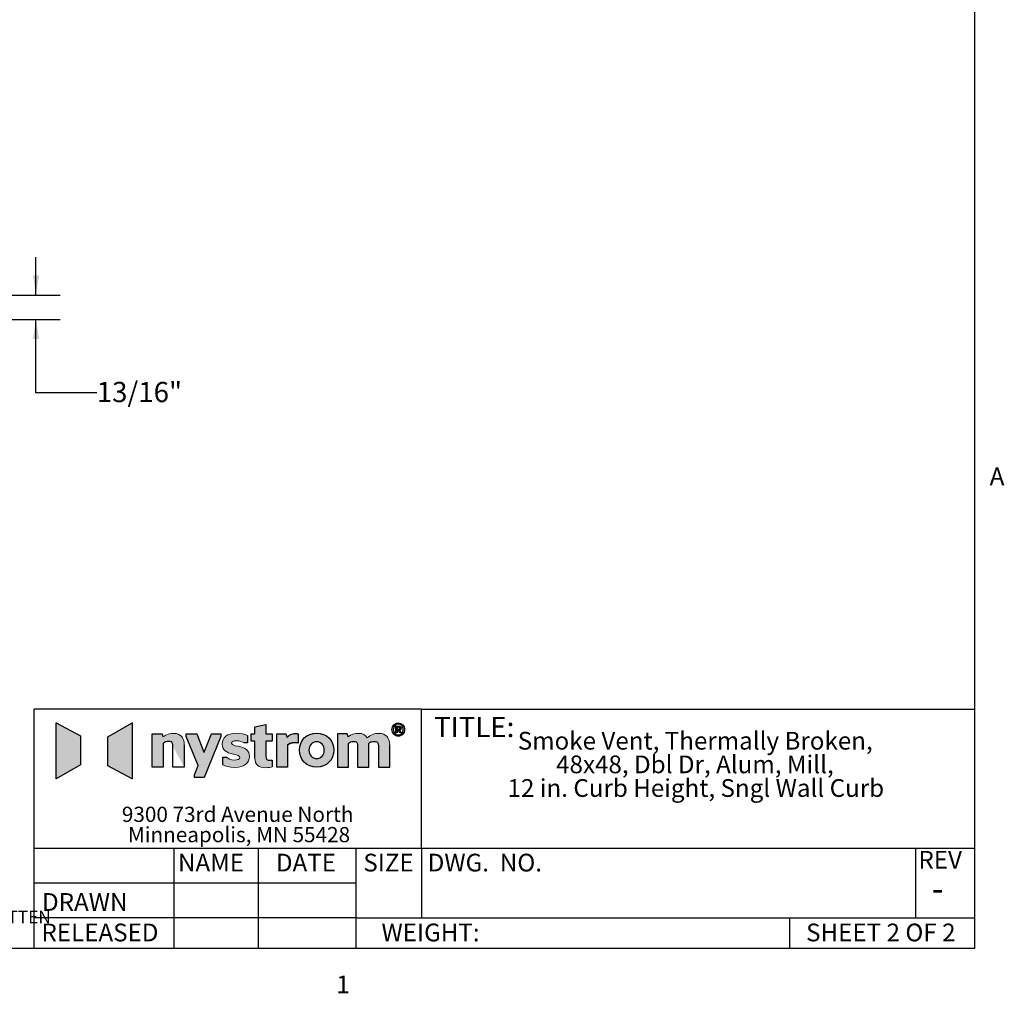
# Paper-space layout 'Top Level(2)' of a CAD drawing. Units: inches. Extents: x 0.1 to 10.8, y 0.2 to 8.4.
# Drawn here: x 6.7 to 10.8, y 0.2 to 4.2 of the extents above; entities that cross this region are included whole.
import ezdxf

# ---------------------------------------------------------------- set-up
doc = ezdxf.new("R2010")
doc.units = ezdxf.units.IN
doc.header["$MEASUREMENT"] = 0
for name, color, linetype in [('FORMAT', 7, 'Continuous'), ('LAYER_1', 179, 'Continuous'), ('NYSTROM', 7, 'Continuous')]:
    doc.layers.add(name, color=color, linetype=linetype)
doc.styles.add('SLDTEXTSTYLE0', font='TXT', dxfattribs={"width": 0.605})
doc.styles.add('SLDTEXTSTYLE1', font='TXT', dxfattribs={"width": 0.75})
doc.dimstyles.new('SLDDIMSTYLE5', dxfattribs={"dimtxt": 0.080892, "dimasz": 0.080892, "dimexe": 0, "dimexo": 0.0625, "dimgap": 0.020223, "dimtad": 0, "dimtih": 1, "dimtoh": 1, "dimdec": 6, "dimlfac": 8, "dimrnd": 1e-09, "dimzin": 12, "dimdsep": 46, "dimtxsty": 'SLDTEXTSTYLE0', "dimsah": 1, "dimcen": 0.09, "dimadec": 0, "dimazin": 3, "dimtfac": 1, "dimtdec": 0, "dimtmove": 0, "dimatfit": 0, "dimfxl": 0, "dimfrac": 2, "dimtolj": 1, "dimtzin": 12, "dimarcsym": 0})

# ---------------------------------------------------------------- blocks, each defined once
blk = doc.blocks.new('Nystrom Logo - Block_1')
at = {"linetype": 'Continuous'}
for points in [[(0.663, 0.385), (0.663, 1.176), (0, 1.534), (0, 0)], [(1.419, 1.149), (1.419, 0.358), (2.082, 0), (2.082, 1.534)], [(3.789, 0.111), (3.789, 0.04), (4.055, 0.04), (4.514, 1.161), (4.514, 1.232), (4.26, 1.232), (4.051, 0.727), (4.046, 0.727), (3.859, 1.232), (3.563, 1.232), (3.563, 1.161), (3.892, 0.367)]]:
    blk.add_hatch(color=7, dxfattribs=at).paths.add_polyline_path(points, flags=0)
h = blk.add_hatch(color=7, dxfattribs=at)
edge = h.paths.add_edge_path(flags=0)
edge.add_spline(control_points=[(5.446, 0.569), (5.446, 0.37), (5.557, 0.305), (5.744, 0.305)], knot_values=[12, 12, 12, 12, 13, 13, 13, 13], weights=[1, 1, 1, 1], degree=3, periodic=0)
edge.add_spline(control_points=[(5.744, 0.305), (5.822, 0.305), (5.88, 0.317), (5.922, 0.329)], knot_values=[11, 11, 11, 11, 12, 12, 12, 12], weights=[1, 1, 1, 1], degree=3, periodic=0)
edge.add_line((5.922, 0.329), (5.922, 0.509))
edge.add_line((5.922, 0.509), (5.861, 0.509))
edge.add_spline(control_points=[(5.861, 0.509), (5.78, 0.509), (5.749, 0.535), (5.749, 0.616)], knot_values=[0, 0, 0, 0, 1, 1, 1, 1], weights=[1, 1, 1, 1], degree=3, periodic=0)
edge.add_line((5.749, 0.616), (5.749, 1.031))
edge.add_line((5.749, 1.031), (5.918, 1.031))
edge.add_line((5.918, 1.031), (5.918, 1.232))
edge.add_line((5.918, 1.232), (5.749, 1.232))
edge.add_line((5.749, 1.232), (5.749, 1.487))
edge.add_line((5.749, 1.487), (5.446, 1.428))
edge.add_line((5.446, 1.428), (5.446, 1.232))
edge.add_line((5.446, 1.232), (5.347, 1.232))
edge.add_line((5.347, 1.232), (5.347, 1.031))
edge.add_line((5.347, 1.031), (5.446, 1.031))
edge.add_line((5.446, 1.031), (5.446, 0.569))
h = blk.add_hatch(color=7, dxfattribs=at)
edge = h.paths.add_edge_path(flags=0)
edge.add_spline(control_points=[(9.375, 1.169), (9.352, 1.169), (9.329, 1.174), (9.308, 1.183)], knot_values=[0, 0, 0, 0, 1, 1, 1, 1], weights=[1, 1, 1, 1], degree=3, periodic=0)
edge.add_spline(control_points=[(9.308, 1.183), (9.288, 1.192), (9.27, 1.204), (9.254, 1.22)], knot_values=[1, 1, 1, 1, 2, 2, 2, 2], weights=[1, 1, 1, 1], degree=3, periodic=0)
edge.add_spline(control_points=[(9.254, 1.22), (9.238, 1.236), (9.226, 1.255), (9.217, 1.277), (9.208, 1.299), (9.203, 1.323), (9.203, 1.35), (9.203, 1.377), (9.208, 1.401), (9.217, 1.423), (9.226, 1.445), (9.238, 1.464), (9.254, 1.48)], knot_values=[2, 2, 2, 2, 3, 3, 3, 4, 4, 4, 5, 5, 5, 6, 6, 6, 6], weights=[1, 1, 1, 1, 1, 1, 1, 1, 1, 1, 1, 1, 1], degree=3, periodic=0)
edge.add_spline(control_points=[(9.254, 1.48), (9.27, 1.496), (9.288, 1.508), (9.308, 1.517)], knot_values=[6, 6, 6, 6, 7, 7, 7, 7], weights=[1, 1, 1, 1], degree=3, periodic=0)
edge.add_spline(control_points=[(9.308, 1.517), (9.329, 1.526), (9.352, 1.531), (9.375, 1.531), (9.399, 1.531), (9.422, 1.526), (9.443, 1.517)], knot_values=[7, 7, 7, 7, 8, 8, 8, 9, 9, 9, 9], weights=[1, 1, 1, 1, 1, 1, 1], degree=3, periodic=0)
edge.add_spline(control_points=[(9.443, 1.517), (9.464, 1.508), (9.482, 1.496), (9.498, 1.48)], knot_values=[9, 9, 9, 9, 10, 10, 10, 10], weights=[1, 1, 1, 1], degree=3, periodic=0)
edge.add_spline(control_points=[(9.498, 1.48), (9.513, 1.464), (9.526, 1.445), (9.535, 1.423), (9.544, 1.401), (9.549, 1.377), (9.549, 1.35), (9.549, 1.323), (9.544, 1.299), (9.535, 1.277), (9.526, 1.255), (9.513, 1.236), (9.498, 1.22)], knot_values=[10, 10, 10, 10, 11, 11, 11, 12, 12, 12, 13, 13, 13, 14, 14, 14, 14], weights=[1, 1, 1, 1, 1, 1, 1, 1, 1, 1, 1, 1, 1], degree=3, periodic=0)
edge.add_spline(control_points=[(9.498, 1.22), (9.482, 1.204), (9.464, 1.192), (9.443, 1.183)], knot_values=[14, 14, 14, 14, 15, 15, 15, 15], weights=[1, 1, 1, 1], degree=3, periodic=0)
edge.add_spline(control_points=[(9.443, 1.183), (9.422, 1.174), (9.399, 1.169), (9.375, 1.169)], knot_values=[15, 15, 15, 15, 16, 16, 16, 16], weights=[1, 1, 1, 1], degree=3, periodic=0)
edge = h.paths.add_edge_path(flags=0)
edge.add_spline(control_points=[(9.25, 1.29), (9.257, 1.272), (9.267, 1.257), (9.279, 1.244)], knot_values=[13, 13, 13, 13, 14, 14, 14, 14], weights=[1, 1, 1, 1], degree=3, periodic=0)
edge.add_spline(control_points=[(9.279, 1.244), (9.291, 1.231), (9.305, 1.221), (9.321, 1.214)], knot_values=[14, 14, 14, 14, 15, 15, 15, 15], weights=[1, 1, 1, 1], degree=3, periodic=0)
edge.add_spline(control_points=[(9.321, 1.214), (9.338, 1.207), (9.356, 1.203), (9.375, 1.203)], knot_values=[15, 15, 15, 15, 16, 16, 16, 16], weights=[1, 1, 1, 1], degree=3, periodic=0)
edge.add_spline(control_points=[(9.375, 1.203), (9.394, 1.203), (9.412, 1.207), (9.429, 1.214)], knot_values=[0, 0, 0, 0, 1, 1, 1, 1], weights=[1, 1, 1, 1], degree=3, periodic=0)
edge.add_spline(control_points=[(9.429, 1.214), (9.446, 1.221), (9.46, 1.231), (9.473, 1.244)], knot_values=[1, 1, 1, 1, 2, 2, 2, 2], weights=[1, 1, 1, 1], degree=3, periodic=0)
edge.add_spline(control_points=[(9.473, 1.244), (9.485, 1.257), (9.494, 1.272), (9.501, 1.29)], knot_values=[2, 2, 2, 2, 3, 3, 3, 3], weights=[1, 1, 1, 1], degree=3, periodic=0)
edge.add_spline(control_points=[(9.501, 1.29), (9.508, 1.308), (9.512, 1.328), (9.512, 1.35), (9.512, 1.371), (9.508, 1.391), (9.501, 1.409)], knot_values=[3, 3, 3, 3, 4, 4, 4, 5, 5, 5, 5], weights=[1, 1, 1, 1, 1, 1, 1], degree=3, periodic=0)
edge.add_spline(control_points=[(9.501, 1.409), (9.494, 1.427), (9.485, 1.443), (9.473, 1.456)], knot_values=[5, 5, 5, 5, 6, 6, 6, 6], weights=[1, 1, 1, 1], degree=3, periodic=0)
edge.add_spline(control_points=[(9.473, 1.456), (9.46, 1.469), (9.446, 1.479), (9.429, 1.487)], knot_values=[6, 6, 6, 6, 7, 7, 7, 7], weights=[1, 1, 1, 1], degree=3, periodic=0)
edge.add_spline(control_points=[(9.429, 1.487), (9.412, 1.494), (9.394, 1.498), (9.375, 1.498), (9.356, 1.498), (9.338, 1.494), (9.321, 1.487)], knot_values=[7, 7, 7, 7, 8, 8, 8, 9, 9, 9, 9], weights=[1, 1, 1, 1, 1, 1, 1], degree=3, periodic=0)
edge.add_spline(control_points=[(9.321, 1.487), (9.305, 1.479), (9.291, 1.469), (9.279, 1.456)], knot_values=[9, 9, 9, 9, 10, 10, 10, 10], weights=[1, 1, 1, 1], degree=3, periodic=0)
edge.add_spline(control_points=[(9.279, 1.456), (9.267, 1.443), (9.257, 1.427), (9.25, 1.409)], knot_values=[10, 10, 10, 10, 11, 11, 11, 11], weights=[1, 1, 1, 1], degree=3, periodic=0)
edge.add_spline(control_points=[(9.25, 1.409), (9.243, 1.391), (9.24, 1.371), (9.24, 1.35), (9.24, 1.328), (9.243, 1.308), (9.25, 1.29)], knot_values=[11, 11, 11, 11, 12, 12, 12, 13, 13, 13, 13], weights=[1, 1, 1, 1, 1, 1, 1], degree=3, periodic=0)
h = blk.add_hatch(color=7, dxfattribs=at)
edge = h.paths.add_edge_path(flags=0)
edge.add_spline(control_points=[(9.417, 1.335), (9.427, 1.339), (9.435, 1.346), (9.441, 1.355), (9.448, 1.365), (9.451, 1.375), (9.451, 1.386), (9.451, 1.408), (9.444, 1.423), (9.429, 1.432), (9.415, 1.441), (9.399, 1.445), (9.379, 1.445)], knot_values=[0, 0, 0, 0, 1, 2, 3, 4, 5, 6, 7, 8, 9, 10, 10, 10, 10], weights=[1, 1, 1, 1, 1, 1, 1, 1, 1, 1, 1, 1, 1], degree=3, periodic=0)
edge.add_line((9.379, 1.445), (9.309, 1.445))
edge.add_line((9.309, 1.445), (9.309, 1.259))
edge.add_line((9.309, 1.259), (9.347, 1.259))
edge.add_line((9.347, 1.259), (9.347, 1.323))
edge.add_line((9.347, 1.323), (9.385, 1.323))
edge.add_line((9.385, 1.323), (9.417, 1.259))
edge.add_line((9.417, 1.259), (9.459, 1.259))
edge.add_line((9.459, 1.259), (9.417, 1.335))
edge = h.paths.add_edge_path(flags=0)
edge.add_spline(control_points=[(9.373, 1.414), (9.387, 1.414), (9.396, 1.411), (9.402, 1.406), (9.407, 1.4), (9.41, 1.393), (9.41, 1.384), (9.41, 1.363), (9.397, 1.353), (9.371, 1.353)], knot_values=[0, 0, 0, 0, 1, 2, 3, 4, 5, 6, 7, 7, 7, 7], weights=[1, 1, 1, 1, 1, 1, 1, 1, 1, 1], degree=3, periodic=0)
edge.add_line((9.371, 1.353), (9.347, 1.353))
edge.add_line((9.347, 1.353), (9.347, 1.414))
edge.add_line((9.347, 1.414), (9.373, 1.414))
h = blk.add_hatch(color=7, dxfattribs=at)
edge = h.paths.add_edge_path(flags=0)
edge.add_spline(control_points=[(3.51, 0.935), (3.51, 1.137), (3.39, 1.244), (3.242, 1.246)], knot_values=[1, 1, 1, 1, 2, 2, 2, 2], weights=[1, 1, 1, 1], degree=3, periodic=0)
edge.add_spline(control_points=[(3.242, 1.246), (3.109, 1.247), (3.007, 1.214), (2.925, 1.147)], knot_values=[0, 0, 0, 0, 1, 1, 1, 1], weights=[1, 1, 1, 1], degree=3, periodic=0)
edge.add_line((2.925, 1.147), (2.9, 1.232))
edge.add_line((2.9, 1.232), (2.629, 1.232))
edge.add_line((2.629, 1.232), (2.629, 0.32))
edge.add_line((2.629, 0.32), (2.932, 0.32))
edge.add_line((2.932, 0.32), (2.932, 0.965))
edge.add_spline(control_points=[(2.932, 0.965), (2.953, 0.992), (3, 1.026), (3.08, 1.023), (3.156, 1.021), (3.198, 0.966), (3.198, 0.886), (3.198, 0.745), (3.198, 0.32)], knot_values=[0, 0, 0, 0, 1, 2, 3, 4, 5, 6, 6, 6, 6], weights=[1, 1, 1, 1, 1, 1, 1, 1, 1], degree=3, periodic=0)
edge.add_line((3.198, 0.32), (3.198, 0.886))
edge.add_line((3.198, 0.886), (3.51, 0.32))
edge.add_line((3.51, 0.32), (3.51, 0.935))
h = blk.add_hatch(color=7, dxfattribs=at)
edge = h.paths.add_edge_path(flags=0)
edge.add_spline(control_points=[(4.563, 0.384), (4.638, 0.346), (4.737, 0.311), (4.896, 0.311)], knot_values=[15, 15, 15, 15, 16, 16, 16, 16], weights=[1, 1, 1, 1], degree=3, periodic=0)
edge.add_spline(control_points=[(4.896, 0.311), (5.175, 0.311), (5.298, 0.448), (5.298, 0.613)], knot_values=[14, 14, 14, 14, 15, 15, 15, 15], weights=[1, 1, 1, 1], degree=3, periodic=0)
edge.add_spline(control_points=[(5.298, 0.613), (5.298, 0.766), (5.18, 0.864), (4.978, 0.893)], knot_values=[13, 13, 13, 13, 14, 14, 14, 14], weights=[1, 1, 1, 1], degree=3, periodic=0)
edge.add_spline(control_points=[(4.978, 0.893), (4.862, 0.91), (4.809, 0.939), (4.809, 0.977)], knot_values=[12, 12, 12, 12, 13, 13, 13, 13], weights=[1, 1, 1, 1], degree=3, periodic=0)
edge.add_spline(control_points=[(4.809, 0.977), (4.808, 1.02), (4.852, 1.043), (4.939, 1.043)], knot_values=[11, 11, 11, 11, 12, 12, 12, 12], weights=[1, 1, 1, 1], degree=3, periodic=0)
edge.add_spline(control_points=[(4.939, 1.043), (5.031, 1.043), (5.103, 1.013), (5.141, 0.987)], knot_values=[10, 10, 10, 10, 11, 11, 11, 11], weights=[1, 1, 1, 1], degree=3, periodic=0)
edge.add_line((5.141, 0.987), (5.239, 0.987))
edge.add_line((5.239, 0.987), (5.239, 1.188))
edge.add_spline(control_points=[(5.239, 1.188), (5.161, 1.225), (5.072, 1.249), (4.927, 1.249)], knot_values=[7, 7, 7, 7, 8, 8, 8, 8], weights=[1, 1, 1, 1], degree=3, periodic=0)
edge.add_spline(control_points=[(4.927, 1.249), (4.698, 1.249), (4.545, 1.128), (4.548, 0.951)], knot_values=[6, 6, 6, 6, 7, 7, 7, 7], weights=[1, 1, 1, 1], degree=3, periodic=0)
edge.add_spline(control_points=[(4.548, 0.951), (4.55, 0.803), (4.661, 0.701), (4.855, 0.676)], knot_values=[5, 5, 5, 5, 6, 6, 6, 6], weights=[1, 1, 1, 1], degree=3, periodic=0)
edge.add_spline(control_points=[(4.855, 0.676), (4.982, 0.659), (5.03, 0.631), (5.031, 0.583)], knot_values=[4, 4, 4, 4, 5, 5, 5, 5], weights=[1, 1, 1, 1], degree=3, periodic=0)
edge.add_spline(control_points=[(5.031, 0.583), (5.032, 0.536), (4.964, 0.513), (4.881, 0.513)], knot_values=[3, 3, 3, 3, 4, 4, 4, 4], weights=[1, 1, 1, 1], degree=3, periodic=0)
edge.add_spline(control_points=[(4.881, 0.513), (4.782, 0.513), (4.705, 0.556), (4.668, 0.589)], knot_values=[2, 2, 2, 2, 3, 3, 3, 3], weights=[1, 1, 1, 1], degree=3, periodic=0)
edge.add_line((4.668, 0.589), (4.563, 0.589))
edge.add_line((4.563, 0.589), (4.563, 0.384))
h = blk.add_hatch(color=7, dxfattribs=at)
edge = h.paths.add_edge_path(flags=0)
edge.add_spline(control_points=[(6.585, 0.985), (6.586, 0.985), (6.587, 0.984), (6.588, 0.984)], knot_values=[4.990164, 4.990164, 4.990164, 4.990164, 5, 5, 5, 5], weights=[1, 1, 1, 1], degree=3, periodic=0)
edge.add_spline(control_points=[(6.588, 0.984), (6.594, 0.984), (6.601, 0.983)], knot_values=[3, 3, 3, 3.301546, 3.301546, 3.301546], weights=[1, 1, 1], degree=2, periodic=0)
edge.add_spline(control_points=[(6.601, 0.983), (6.61, 0.982), (6.618, 0.981), (6.629, 0.979)], knot_values=[2.449582, 2.449582, 2.449582, 2.449582, 3, 3, 3, 3], weights=[1, 1, 1, 1], degree=3, periodic=0)
edge.add_line((6.629, 0.979), (6.629, 1.232))
edge.add_spline(control_points=[(6.629, 1.232), (6.613, 1.235), (6.596, 1.238), (6.578, 1.239)], knot_values=[1, 1, 1, 1, 1.930893, 1.930893, 1.930893, 1.930893], weights=[1, 1, 1, 1], degree=3, periodic=0)
edge.add_spline(control_points=[(6.578, 1.239), (6.576, 1.239), (6.574, 1.239), (6.571, 1.239)], knot_values=[1.617206, 1.617206, 1.617206, 1.617206, 1.776349, 1.776349, 1.776349, 1.776349], weights=[1, 1, 1, 1], degree=3, periodic=0)
edge.add_spline(control_points=[(6.571, 1.239), (6.466, 1.239), (6.377, 1.191), (6.326, 1.131)], knot_values=[0.007988, 0.007988, 0.007988, 0.007988, 1, 1, 1, 1], weights=[1, 1, 1, 1], degree=3, periodic=0)
edge.add_line((6.326, 1.131), (6.297, 1.232))
edge.add_line((6.297, 1.232), (6.043, 1.232))
edge.add_line((6.043, 1.232), (6.043, 0.32))
edge.add_line((6.043, 0.32), (6.342, 0.32))
edge.add_line((6.342, 0.32), (6.342, 0.923))
edge.add_spline(control_points=[(6.342, 0.923), (6.385, 0.962), (6.474, 0.993), (6.557, 0.987), (6.582, 0.985), (6.585, 0.985)], knot_values=[0, 0, 0, 0, 1, 2, 2.161586, 2.161586, 2.161586, 2.161586], weights=[1, 1, 1, 1, 1, 1], degree=3, periodic=0)
h = blk.add_hatch(color=7, dxfattribs=at)
edge = h.paths.add_edge_path(flags=0)
edge.add_spline(control_points=[(7.139, 0.316), (7.41, 0.316), (7.611, 0.521), (7.611, 0.785), (7.611, 1.049), (7.41, 1.254), (7.139, 1.254)], knot_values=[0, 0, 0, 0, 1, 1, 1, 2, 2, 2, 2], weights=[1, 1, 1, 1, 1, 1, 1], degree=3, periodic=0)
edge.add_spline(control_points=[(7.139, 1.254), (6.868, 1.254), (6.666, 1.049), (6.666, 0.785), (6.666, 0.521), (6.868, 0.316), (7.139, 0.316)], knot_values=[2, 2, 2, 2, 3, 3, 3, 4, 4, 4, 4], weights=[1, 1, 1, 1, 1, 1, 1], degree=3, periodic=0)
edge = h.paths.add_edge_path(flags=0)
edge.add_spline(control_points=[(7.139, 1.015), (7.258, 1.015), (7.349, 0.913), (7.349, 0.785), (7.349, 0.657), (7.258, 0.555), (7.139, 0.555)], knot_values=[0, 0, 0, 0, 1, 1, 1, 2, 2, 2, 2], weights=[1, 1, 1, 1, 1, 1, 1], degree=3, periodic=0)
edge.add_spline(control_points=[(7.139, 0.555), (7.02, 0.555), (6.928, 0.657), (6.928, 0.785), (6.928, 0.913), (7.02, 1.015), (7.139, 1.015)], knot_values=[2, 2, 2, 2, 3, 3, 3, 4, 4, 4, 4], weights=[1, 1, 1, 1, 1, 1, 1], degree=3, periodic=0)
h = blk.add_hatch(color=7, dxfattribs=at)
edge = h.paths.add_edge_path(flags=0)
edge.add_spline(control_points=[(8.522, 1.124), (8.475, 1.203), (8.395, 1.245), (8.303, 1.246)], knot_values=[7, 7, 7, 7, 8, 8, 8, 8], weights=[1, 1, 1, 1], degree=3, periodic=0)
edge.add_spline(control_points=[(8.303, 1.246), (8.17, 1.247), (8.084, 1.216), (8.003, 1.148)], knot_values=[8, 8, 8, 8, 9, 9, 9, 9], weights=[1, 1, 1, 1], degree=3, periodic=0)
edge.add_line((8.003, 1.148), (7.976, 1.235))
edge.add_line((7.976, 1.235), (7.707, 1.235))
edge.add_line((7.707, 1.235), (7.707, 0.322))
edge.add_line((7.707, 0.322), (8.016, 0.322))
edge.add_line((8.016, 0.322), (8.016, 0.965))
edge.add_spline(control_points=[(8.016, 0.965), (8.033, 0.992), (8.073, 1.026), (8.153, 1.023), (8.229, 1.021), (8.261, 0.966), (8.261, 0.886), (8.261, 0.745), (8.261, 0.322)], knot_values=[0, 0, 0, 0, 1, 2, 3, 4, 5, 6, 6, 6, 6], weights=[1, 1, 1, 1, 1, 1, 1, 1, 1], degree=3, periodic=0)
edge.add_line((8.261, 0.322), (8.571, 0.322))
edge.add_line((8.571, 0.322), (8.571, 0.968))
edge.add_spline(control_points=[(8.571, 0.968), (8.592, 0.994), (8.637, 1.026), (8.715, 1.023), (8.791, 1.021), (8.831, 0.966), (8.831, 0.886), (8.831, 0.745), (8.831, 0.322)], knot_values=[0, 0, 0, 0, 1, 2, 3, 4, 5, 6, 6, 6, 6], weights=[1, 1, 1, 1, 1, 1, 1, 1, 1], degree=3, periodic=0)
edge.add_line((8.831, 0.322), (9.141, 0.322))
edge.add_line((9.141, 0.322), (9.141, 0.935))
edge.add_spline(control_points=[(9.141, 0.935), (9.141, 1.137), (9.015, 1.242), (8.867, 1.246)], knot_values=[5, 5, 5, 5, 6, 6, 6, 6], weights=[1, 1, 1, 1], degree=3, periodic=0)
edge.add_spline(control_points=[(8.867, 1.246), (8.715, 1.25), (8.62, 1.204), (8.522, 1.124)], knot_values=[6, 6, 6, 6, 7, 7, 7, 7], weights=[1, 1, 1, 1], degree=3, periodic=0)
at = {"layer": 'LAYER_1'}
for p, q in [((0, 0), (0, 1.534)), ((0, 1.534), (0.663, 1.176)), ((1.419, 1.149), (2.082, 1.534)), ((2.082, 1.534), (2.082, 0)), ((5.446, 1.428), (5.749, 1.487)), ((5.446, 1.232), (5.446, 1.428)), ((5.749, 1.487), (5.749, 1.232)), ((9.309, 1.259), (9.309, 1.445)), ((9.309, 1.445), (9.379, 1.445)), ((9.373, 1.414), (9.347, 1.414)), ((9.347, 1.414), (9.347, 1.353)), ((9.347, 1.353), (9.371, 1.353)), ((0.663, 1.176), (0.663, 0.385)), ((1.419, 0.358), (1.419, 1.149)), ((2.629, 0.32), (2.629, 1.232)), ((2.629, 1.232), (2.9, 1.232)), ((2.9, 1.232), (2.925, 1.147)), ((3.563, 1.161), (3.563, 1.232)), ((3.563, 1.232), (3.859, 1.232)), ((3.892, 0.367), (3.563, 1.161)), ((3.859, 1.232), (4.046, 0.727)), ((4.051, 0.727), (4.26, 1.232)), ((4.514, 1.161), (4.055, 0.04)), ((4.26, 1.232), (4.514, 1.232)), ((4.514, 1.232), (4.514, 1.161)), ((5.239, 1.188), (5.239, 0.987)), ((5.347, 1.232), (5.446, 1.232)), ((5.347, 1.031), (5.347, 1.232)), ((5.749, 1.232), (5.918, 1.232)), ((5.918, 1.232), (5.918, 1.031)), ((6.043, 0.32), (6.043, 1.232)), ((6.043, 1.232), (6.297, 1.232)), ((6.297, 1.232), (6.326, 1.131)), ((6.629, 1.232), (6.629, 0.979)), ((7.976, 1.235), (7.707, 1.235)), ((7.707, 1.235), (7.707, 0.322)), ((8.003, 1.148), (7.976, 1.235)), ((9.347, 1.259), (9.309, 1.259)), ((9.385, 1.323), (9.347, 1.323)), ((9.347, 1.323), (9.347, 1.259)), ((9.417, 1.259), (9.385, 1.323)), ((9.417, 1.335), (9.459, 1.259)), ((9.459, 1.259), (9.417, 1.259)), ((2.932, 0.965), (2.932, 0.32)), ((3.51, 0.935), (3.51, 0.32)), ((5.239, 0.987), (5.141, 0.987)), ((5.446, 1.031), (5.347, 1.031)), ((5.446, 0.569), (5.446, 1.031)), ((5.918, 1.031), (5.749, 1.031)), ((5.749, 1.031), (5.749, 0.616)), ((6.342, 0.923), (6.342, 0.32)), ((8.016, 0.322), (8.016, 0.965)), ((8.571, 0.322), (8.571, 0.968)), ((9.141, 0.322), (9.141, 0.935)), ((4.046, 0.727), (4.051, 0.727)), ((4.563, 0.384), (4.563, 0.589)), ((4.563, 0.589), (4.668, 0.589)), ((0.663, 0.385), (0, 0)), ((2.082, 0), (1.419, 0.358)), ((2.932, 0.32), (2.629, 0.32)), ((3.51, 0.32), (3.198, 0.32)), ((3.789, 0.111), (3.892, 0.367)), ((5.861, 0.509), (5.922, 0.509)), ((5.922, 0.509), (5.922, 0.329)), ((6.342, 0.32), (6.043, 0.32)), ((7.707, 0.322), (8.016, 0.322)), ((8.261, 0.322), (8.571, 0.322)), ((8.831, 0.322), (9.141, 0.322)), ((3.789, 0.04), (3.789, 0.111)), ((4.055, 0.04), (3.789, 0.04))]:
    blk.add_line(p, q, dxfattribs=at)
at = {"layer": 'LAYER_1', "lineweight": 18}
for p, q in [((0, 0), (0, 1.534)), ((0, 1.534), (0.663, 1.176)), ((1.419, 1.149), (2.082, 1.534)), ((2.082, 1.534), (2.082, 0)), ((5.446, 1.428), (5.749, 1.487)), ((5.446, 1.232), (5.446, 1.428)), ((5.749, 1.487), (5.749, 1.232)), ((0.663, 1.176), (0.663, 0.385)), ((1.419, 0.358), (1.419, 1.149)), ((2.629, 0.32), (2.629, 1.232)), ((2.629, 1.232), (2.9, 1.232)), ((2.9, 1.232), (2.925, 1.147)), ((3.563, 1.161), (3.563, 1.232)), ((3.563, 1.232), (3.859, 1.232)), ((3.892, 0.367), (3.563, 1.161)), ((3.859, 1.232), (4.046, 0.727)), ((4.051, 0.727), (4.26, 1.232)), ((4.514, 1.161), (4.055, 0.04)), ((4.26, 1.232), (4.514, 1.232)), ((4.514, 1.232), (4.514, 1.161)), ((5.239, 1.188), (5.239, 0.987)), ((5.347, 1.232), (5.446, 1.232)), ((5.347, 1.031), (5.347, 1.232)), ((5.749, 1.232), (5.918, 1.232)), ((5.918, 1.232), (5.918, 1.031)), ((6.043, 0.32), (6.043, 1.232)), ((6.043, 1.232), (6.297, 1.232)), ((6.297, 1.232), (6.326, 1.131)), ((6.629, 1.232), (6.629, 0.979)), ((7.976, 1.235), (7.707, 1.235)), ((7.707, 1.235), (7.707, 0.322)), ((8.003, 1.148), (7.976, 1.235)), ((2.932, 0.965), (2.932, 0.32)), ((3.51, 0.935), (3.51, 0.32)), ((5.239, 0.987), (5.141, 0.987)), ((5.446, 1.031), (5.347, 1.031)), ((5.446, 0.569), (5.446, 1.031)), ((5.918, 1.031), (5.749, 1.031)), ((5.749, 1.031), (5.749, 0.616)), ((6.342, 0.923), (6.342, 0.32)), ((8.016, 0.322), (8.016, 0.965)), ((8.571, 0.322), (8.571, 0.968)), ((9.141, 0.322), (9.141, 0.935)), ((4.046, 0.727), (4.051, 0.727)), ((4.563, 0.384), (4.563, 0.589)), ((4.563, 0.589), (4.668, 0.589)), ((0.663, 0.385), (0, 0)), ((2.082, 0), (1.419, 0.358)), ((2.932, 0.32), (2.629, 0.32)), ((3.51, 0.32), (3.198, 0.32)), ((3.789, 0.111), (3.892, 0.367)), ((5.861, 0.509), (5.922, 0.509)), ((5.922, 0.509), (5.922, 0.329)), ((6.342, 0.32), (6.043, 0.32)), ((7.707, 0.322), (8.016, 0.322)), ((8.261, 0.322), (8.571, 0.322)), ((8.831, 0.322), (9.141, 0.322)), ((3.789, 0.04), (3.789, 0.111)), ((4.055, 0.04), (3.789, 0.04))]:
    blk.add_line(p, q, dxfattribs=at)
at = {"layer": 'LAYER_1'}
for points, knots in [([(9.254, 1.22), (9.238, 1.236), (9.226, 1.255), (9.217, 1.277), (9.208, 1.299), (9.203, 1.323), (9.203, 1.35), (9.203, 1.377), (9.208, 1.401), (9.217, 1.423), (9.226, 1.445), (9.238, 1.464), (9.254, 1.48)], [2, 2, 2, 2, 3, 3, 3, 4, 4, 4, 5, 5, 5, 6, 6, 6, 6]), ([(9.25, 1.409), (9.243, 1.391), (9.24, 1.371), (9.24, 1.35), (9.24, 1.328), (9.243, 1.308), (9.25, 1.29)], [11, 11, 11, 11, 12, 12, 12, 13, 13, 13, 13]), ([(9.308, 1.517), (9.329, 1.526), (9.352, 1.531), (9.375, 1.531), (9.399, 1.531), (9.422, 1.526), (9.443, 1.517)], [7, 7, 7, 7, 8, 8, 8, 9, 9, 9, 9]), ([(9.429, 1.487), (9.412, 1.494), (9.394, 1.498), (9.375, 1.498), (9.356, 1.498), (9.338, 1.494), (9.321, 1.487)], [7, 7, 7, 7, 8, 8, 8, 9, 9, 9, 9]), ([(9.498, 1.48), (9.513, 1.464), (9.526, 1.445), (9.535, 1.423), (9.544, 1.401), (9.549, 1.377), (9.549, 1.35), (9.549, 1.323), (9.544, 1.299), (9.535, 1.277), (9.526, 1.255), (9.513, 1.236), (9.498, 1.22)], [10, 10, 10, 10, 11, 11, 11, 12, 12, 12, 13, 13, 13, 14, 14, 14, 14]), ([(9.501, 1.29), (9.508, 1.308), (9.512, 1.328), (9.512, 1.35), (9.512, 1.371), (9.508, 1.391), (9.501, 1.409)], [3, 3, 3, 3, 4, 4, 4, 5, 5, 5, 5]), ([(7.139, 0.316), (6.868, 0.316), (6.666, 0.521), (6.666, 0.785), (6.666, 1.049), (6.868, 1.254), (7.139, 1.254)], [2, 2, 2, 2, 3, 3, 3, 4, 4, 4, 4]), ([(7.139, 1.254), (7.41, 1.254), (7.611, 1.049), (7.611, 0.785), (7.611, 0.521), (7.41, 0.316), (7.139, 0.316)], [0, 0, 0, 0, 1, 1, 1, 2, 2, 2, 2]), ([(7.139, 1.015), (7.02, 1.015), (6.928, 0.913), (6.928, 0.785), (6.928, 0.657), (7.02, 0.555), (7.139, 0.555)], [2, 2, 2, 2, 3, 3, 3, 4, 4, 4, 4]), ([(7.139, 0.555), (7.258, 0.555), (7.349, 0.657), (7.349, 0.785), (7.349, 0.913), (7.258, 1.015), (7.139, 1.015)], [0, 0, 0, 0, 1, 1, 1, 2, 2, 2, 2])]:
    blk.add_open_spline(points, degree=3, knots=knots, dxfattribs=at)
for points in [[(9.279, 1.456), (9.267, 1.443), (9.257, 1.427), (9.25, 1.409)], [(9.254, 1.48), (9.27, 1.496), (9.288, 1.508), (9.308, 1.517)], [(9.321, 1.487), (9.305, 1.479), (9.291, 1.469), (9.279, 1.456)], [(9.371, 1.353), (9.397, 1.353), (9.41, 1.363), (9.41, 1.384), (9.41, 1.393), (9.407, 1.4), (9.402, 1.406), (9.396, 1.411), (9.387, 1.414), (9.373, 1.414)], [(9.379, 1.445), (9.399, 1.445), (9.415, 1.441), (9.429, 1.432), (9.444, 1.423), (9.451, 1.408), (9.451, 1.386), (9.451, 1.375), (9.448, 1.365), (9.441, 1.355), (9.435, 1.346), (9.427, 1.339), (9.417, 1.335)], [(9.473, 1.456), (9.46, 1.469), (9.446, 1.479), (9.429, 1.487)], [(9.443, 1.517), (9.464, 1.508), (9.482, 1.496), (9.498, 1.48)], [(9.501, 1.409), (9.494, 1.427), (9.485, 1.443), (9.473, 1.456)], [(6.326, 1.131), (6.377, 1.192), (6.468, 1.239), (6.574, 1.239), (6.593, 1.239), (6.612, 1.235), (6.629, 1.232)], [(9.25, 1.29), (9.257, 1.272), (9.267, 1.257), (9.279, 1.244)], [(9.308, 1.183), (9.288, 1.192), (9.27, 1.204), (9.254, 1.22)], [(9.279, 1.244), (9.291, 1.231), (9.305, 1.221), (9.321, 1.214)], [(9.375, 1.169), (9.352, 1.169), (9.329, 1.174), (9.308, 1.183)], [(9.321, 1.214), (9.338, 1.207), (9.356, 1.203), (9.375, 1.203)], [(9.375, 1.203), (9.394, 1.203), (9.412, 1.207), (9.429, 1.214)], [(9.443, 1.183), (9.422, 1.174), (9.399, 1.169), (9.375, 1.169)], [(9.429, 1.214), (9.446, 1.221), (9.46, 1.231), (9.473, 1.244)], [(9.498, 1.22), (9.482, 1.204), (9.464, 1.192), (9.443, 1.183)], [(9.473, 1.244), (9.485, 1.257), (9.494, 1.272), (9.501, 1.29)], [(3.198, 0.32), (3.198, 0.745), (3.198, 0.886), (3.198, 0.966), (3.156, 1.021), (3.08, 1.023), (3, 1.026), (2.953, 0.992), (2.932, 0.965)], [(6.629, 0.979), (6.608, 0.983), (6.588, 0.984), (6.474, 0.993), (6.385, 0.962), (6.342, 0.923)], [(8.016, 0.965), (8.033, 0.992), (8.073, 1.026), (8.153, 1.023), (8.229, 1.021), (8.261, 0.966), (8.261, 0.886), (8.261, 0.745), (8.261, 0.322)], [(8.571, 0.968), (8.592, 0.994), (8.637, 1.026), (8.715, 1.023), (8.791, 1.021), (8.831, 0.966), (8.831, 0.886), (8.831, 0.745), (8.831, 0.322)], [(5.749, 0.616), (5.749, 0.535), (5.78, 0.509), (5.861, 0.509)]]:
    blk.add_open_spline(points, degree=3, dxfattribs=at)
at = {"layer": 'LAYER_1', "lineweight": 18}
for points, degree in [([(2.925, 1.147), (3.007, 1.214), (3.109, 1.247), (3.242, 1.246)], 3), ([(3.242, 1.246), (3.39, 1.244), (3.51, 1.137), (3.51, 0.935)], 3), ([(4.548, 0.951), (4.545, 1.128), (4.698, 1.249), (4.927, 1.249)], 3), ([(4.927, 1.249), (5.072, 1.249), (5.161, 1.225), (5.239, 1.188)], 3), ([(6.326, 1.131), (6.377, 1.192), (6.468, 1.239), (6.574, 1.239)], 3), ([(6.574, 1.239), (6.593, 1.239), (6.612, 1.235), (6.629, 1.232)], 3), ([(8.303, 1.246), (8.17, 1.247), (8.084, 1.216), (8.003, 1.148)], 3), ([(8.522, 1.124), (8.475, 1.203), (8.395, 1.245), (8.303, 1.246)], 3), ([(8.867, 1.246), (8.715, 1.25), (8.62, 1.204), (8.522, 1.124)], 3), ([(9.141, 0.935), (9.141, 1.137), (9.015, 1.242), (8.867, 1.246)], 3), ([(3.198, 0.32), (3.198, 0.745), (3.198, 0.886)], 2), ([(4.855, 0.676), (4.661, 0.701), (4.55, 0.803), (4.548, 0.951)], 3), ([(4.939, 1.043), (4.852, 1.043), (4.808, 1.02), (4.809, 0.977)], 3), ([(4.809, 0.977), (4.809, 0.939), (4.862, 0.91), (4.978, 0.893)], 3), ([(5.141, 0.987), (5.103, 1.013), (5.031, 1.043), (4.939, 1.043)], 3), ([(4.978, 0.893), (5.18, 0.864), (5.298, 0.766), (5.298, 0.613)], 3), ([(6.588, 0.984), (6.474, 0.993), (6.385, 0.962), (6.342, 0.923)], 3), ([(6.629, 0.979), (6.608, 0.983), (6.588, 0.984)], 2), ([(8.261, 0.886), (8.261, 0.745), (8.261, 0.322)], 2), ([(8.831, 0.886), (8.831, 0.745), (8.831, 0.322)], 2), ([(4.668, 0.589), (4.705, 0.556), (4.782, 0.513), (4.881, 0.513)], 3), ([(5.031, 0.583), (5.03, 0.631), (4.982, 0.659), (4.855, 0.676)], 3), ([(4.881, 0.513), (4.964, 0.513), (5.032, 0.536), (5.031, 0.583)], 3), ([(5.298, 0.613), (5.298, 0.448), (5.175, 0.311), (4.896, 0.311)], 3), ([(5.744, 0.305), (5.557, 0.305), (5.446, 0.37), (5.446, 0.569)], 3), ([(5.749, 0.616), (5.749, 0.535), (5.78, 0.509), (5.861, 0.509)], 3), ([(4.896, 0.311), (4.737, 0.311), (4.638, 0.346), (4.563, 0.384)], 3), ([(5.922, 0.329), (5.88, 0.317), (5.822, 0.305), (5.744, 0.305)], 3)]:
    blk.add_open_spline(points, degree=degree, dxfattribs=at)
for points, knots in [([(7.139, 0.316), (6.868, 0.316), (6.666, 0.521), (6.666, 0.785), (6.666, 1.049), (6.868, 1.254), (7.139, 1.254)], [2, 2, 2, 2, 3, 3, 3, 4, 4, 4, 4]), ([(7.139, 1.254), (7.41, 1.254), (7.611, 1.049), (7.611, 0.785), (7.611, 0.521), (7.41, 0.316), (7.139, 0.316)], [0, 0, 0, 0, 1, 1, 1, 2, 2, 2, 2]), ([(7.139, 1.015), (7.02, 1.015), (6.928, 0.913), (6.928, 0.785), (6.928, 0.657), (7.02, 0.555), (7.139, 0.555)], [2, 2, 2, 2, 3, 3, 3, 4, 4, 4, 4]), ([(7.139, 0.555), (7.258, 0.555), (7.349, 0.657), (7.349, 0.785), (7.349, 0.913), (7.258, 1.015), (7.139, 1.015)], [0, 0, 0, 0, 1, 1, 1, 2, 2, 2, 2])]:
    blk.add_open_spline(points, degree=3, knots=knots, dxfattribs=at)
blk = doc.blocks.new('SW_NOTE_0_22')
at = {"layer": 'FORMAT', "color": 0, "char_height": 0.072917, "attachment_point": 2, "style": 'SLDTEXTSTYLE0'}
for s, insert in [('Smoke Vent, Thermally Broken,', (0.695, 0.094)), ('48x48, Dbl Dr, Alum, Mill,', (0.6937, -0.0032)), ('12 in. Curb Height, Sngl Wall Curb', (0.6975, -0.1004))]:
    blk.add_mtext(s, dxfattribs=dict(at, insert=insert))
blk = doc.blocks.new('SW_NOTE_0_23')
at = {"layer": 'NYSTROM', "color": 0, "insert": (0, 0.0671), "char_height": 0.0520833, "attachment_point": 1, "style": 'SLDTEXTSTYLE1'}
blk.add_mtext('PROPRIETARY AND CONFIDENTIAL:  THE INFORMATION CONTAINED IN THIS DRAWING IS THE SOLE PROPERTY OF NYSTROM.  ANY REPRODUCTION IN PART OR AS A WHOLE WITHOUT THE WRITTEN', dxfattribs=at)
blk = doc.blocks.new('SW_NOTE_0_24')
at = {"layer": 'NYSTROM', "color": 0, "char_height": 0.0625, "attachment_point": 2, "style": 'SLDTEXTSTYLE0'}
for s, insert in [('9300 73rd Avenue North', (0.4795, 0.0806)), ('Minneapolis, MN 55428', (0.4852, -0.0028))]:
    blk.add_mtext(s, dxfattribs=dict(at, insert=insert))
blk = doc.blocks.new('_D_4')
at = {"layer": 'FORMAT'}
for p, q in [((6.7704, 3.0787), (6.7704, 3.2343)), ((6.0464, 3.0787), (6.8704, 3.0787)), ((6.1089, 2.9787), (6.8704, 2.9787)), ((6.7704, 2.6768), (6.7704, 2.9787)), ((7.0204, 2.6768), (6.7704, 2.6768))]:
    blk.add_line(p, q, dxfattribs=at)
for points in [[(6.7704, 3.0787), (6.7829, 3.1596), (6.758, 3.1596)], [(6.7704, 2.9787), (6.758, 2.8978), (6.7829, 2.8978)]]:
    blk.add_solid(points, dxfattribs=at)
at = {"layer": 'FORMAT', "insert": (7.0204, 2.7221), "char_height": 0.08333, "attachment_point": 1, "style": 'SLDTEXTSTYLE0'}
blk.add_mtext('13/16"', dxfattribs=at)

psp = doc.layouts.new('Top Level(2)')

# ---------------------------------------------------------------- linework, layer by layer
at = {"color": 8, "linetype": 'Continuous', "lineweight": 18}
for q in [(10.629927, 8.19207317), (0.329927, 0.39207317)]:
    psp.add_line((10.629927, 0.39207317), q, dxfattribs=at)
at = {"layer": 'FORMAT'}
for q in [(10.629927, 8.19207317), (0.329927, 0.39207317)]:
    psp.add_line((10.629927, 0.39207317), q, dxfattribs=at)
at = {"layer": 'FORMAT', "color": 8}
for p, q in [((6.7627312, 0.80466695), (6.7627312, 1.37593825)), ((8.35573652, 1.37593825), (6.7627312, 1.37593825)), ((8.35573652, 0.80466695), (8.35573652, 1.37593825)), ((8.35573652, 1.37593825), (10.629927, 1.37593825)), ((6.7627312, 0.39207317), (6.7627312, 0.80466695)), ((6.7627312, 0.80466695), (10.629927, 0.80466695)), ((7.33771317, 0.80466695), (7.33771317, 0.39207317)), ((7.68335453, 0.80466695), (7.68335453, 0.39207317)), ((8.08544948, 0.80466695), (8.08544948, 0.39207317)), ((8.35573652, 0.80466695), (8.35573652, 0.5181035)), ((10.38656236, 0.80466695), (10.38656236, 0.5181035)), ((8.08544948, 0.66184057), (6.7627312, 0.66184057)), ((8.08544948, 0.5181035), (6.7627312, 0.5181035)), ((8.08544948, 0.5181035), (10.629927, 0.5181035)), ((9.86821047, 0.5181035), (9.86821047, 0.39207317))]:
    psp.add_line(p, q, dxfattribs=at)

# ---------------------------------------------------------------- block references
at = {"layer": 'FORMAT'}
psp.add_blockref('SW_NOTE_0_22', (8.78596799, 1.18929289), dxfattribs=at)
at = {"layer": 'NYSTROM', "xscale": 0.15, "yscale": 0.15, "zscale": 0.15}
psp.add_blockref('Nystrom Logo - Block_1', (6.8536824, 1.0903026), dxfattribs=at)
at = {"layer": 'NYSTROM'}
for name, p in [('SW_NOTE_0_24', (7.12015785, 0.89488959)), ('SW_NOTE_0_23', (0.38041365, 0.48099277))]:
    psp.add_blockref(name, p, dxfattribs=at)

# ---------------------------------------------------------------- texts
at = {"layer": 'FORMAT', "attachment_point": 1, "style": 'SLDTEXTSTYLE0'}
for s, insert, char_height in [('A', (10.6916896, 2.37032498), 0.07291667), ('TITLE:', (8.40748975, 1.34501249), 0.083333333), ('NAME', (7.35433256, 0.78221065), 0.072916667), ('DATE', (7.75698242, 0.78221065), 0.072916667), ('SIZE', (8.11645242, 0.78221065), 0.072916667), ('DWG.  NO.', (8.38111921, 0.78221065), 0.072916667), ('REV', (10.39873167, 0.79377318), 0.072916667), ('DRAWN', (6.79540451, 0.6202237), 0.072916667), ('RELEASED', (6.79297706, 0.4949779), 0.072916667), ('WEIGHT:', (8.19102588, 0.4949779), 0.072916667), ('SHEET 2 OF 2', (9.93687676, 0.4949779), 0.0729166667), ('1', (8.00535961, 0.28133941), 0.07291667)]:
    psp.add_mtext(s, dxfattribs=dict(at, insert=insert, char_height=char_height))
at = {"layer": 'FORMAT', "color": 7, "insert": (10.47755956, 0.69206596), "char_height": 0.10416667, "attachment_point": 2, "style": 'SLDTEXTSTYLE0'}
psp.add_mtext('-', dxfattribs=at)

# ---------------------------------------------------------------- dimensions: what is measured, and where the dimension line sits
at = {"layer": 'FORMAT'}
dim = psp.add_linear_dim(base=(6.77044919, 2.97872271), p1=(5.94639555, 3.07872271), p2=(6.00889559, 2.97872271), angle=90, dimstyle='SLDDIMSTYLE5', dxfattribs=at)
dim.commit()
dim.dimension.update_dxf_attribs({"geometry": '_D_4', "text_midpoint": (6.77044919, 2.67681992), "dimtype": 160})

doc.saveas('drawing.dxf')
